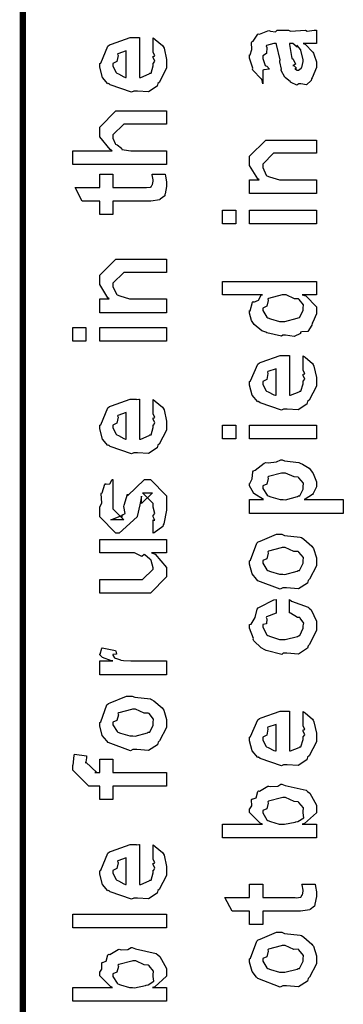
# Model space of a CAD drawing. Extents: x 0.3 to 8, y 0.6 to 11.4.
# Drawn here: x 0.3 to 0.5, y 5.9 to 6.4 of the extents above; entities that cross this region are included whole.
import ezdxf

# ---------------------------------------------------------------- set-up
doc = ezdxf.new("R2010")
doc.units = 0
doc.layers.get('0').update_dxf_attribs({"linetype": 'CONTINUOUS'})

msp = doc.modelspace()

# ---------------------------------------------------------------- linework, layer by layer
at = {"color": 0, "const_width": 0.003333}
msp.add_lwpolyline([(0.314144, 11.3765), (0.314144, 0.594021)], dxfattribs=at)
at = {"color": 0}
for points in [[(0.460575, 6.38878), (0.461768, 6.3884), (0.465675, 6.38422), (0.466, 6.38379), (0.466379, 6.3826), (0.467519, 6.37924), (0.467519, 6.37815), (0.467519, 6.37619), (0.465349, 6.37076), (0.464915, 6.37033), (0.464753, 6.36942), (0.462311, 6.36714), (0.459381, 6.36774), (0.458404, 6.36774), (0.458404, 6.36774), (0.457265, 6.36703), (0.45439, 6.36843), (0.454064, 6.3686), (0.454064, 6.3686), (0.45401, 6.36876), (0.451189, 6.37093), (0.451026, 6.37121), (0.451026, 6.37121), (0.449182, 6.37472), (0.449074, 6.37511), (0.449399, 6.37532), (0.448476, 6.37913), (0.448422, 6.37967), (0.448693, 6.38026), (0.446632, 6.38824), (0.446469, 6.38878), (0.446469, 6.38878), (0.445656, 6.38878), (0.445383, 6.38878), (0.445383, 6.38878), (0.441424, 6.38769), (0.441261, 6.38747), (0.44164, 6.38667), (0.441478, 6.38351), (0.439525, 6.38238), (0.439525, 6.38206), (0.439525, 6.38086), (0.440772, 6.37733), (0.441043, 6.37706), (0.441586, 6.37685), (0.442997, 6.37543), (0.440013, 6.375), (0.439525, 6.37489), (0.439525, 6.36774), (0.439525, 6.36774), (0.43909, 6.37007), (0.438657, 6.37033), (0.438657, 6.37033), (0.434317, 6.37478), (0.434099, 6.37532), (0.434317, 6.37582), (0.432581, 6.38113), (0.432581, 6.38292), (0.432851, 6.38292), (0.433774, 6.38564), (0.433665, 6.38921), (0.433882, 6.38965), (0.434588, 6.39003), (0.436975, 6.39356), (0.437354, 6.39378), (0.437897, 6.39356), (0.442238, 6.3954), (0.442779, 6.39551), (0.443539, 6.39513), (0.446251, 6.39481), (0.447065, 6.39572), (0.447338, 6.39572), (0.452979, 6.39572), (0.45401, 6.39513), (0.461876, 6.39572), (0.461876, 6.39572), (0.462799, 6.39513), (0.466325, 6.39572), (0.467519, 6.39572), (0.467519, 6.38878), (0.466976, 6.38872), (0.462149, 6.38878), (0.460575, 6.38878)], [(0.382288, 6.38499), (0.382288, 6.39171), (0.383372, 6.39094), (0.387169, 6.38769), (0.387496, 6.38715), (0.387929, 6.38633), (0.389232, 6.38043), (0.389232, 6.37847), (0.389232, 6.37582), (0.385433, 6.36849), (0.384674, 6.36783), (0.384349, 6.36654), (0.379792, 6.3635), (0.373986, 6.36393), (0.372088, 6.36393), (0.370949, 6.36333), (0.359826, 6.36719), (0.359067, 6.36783), (0.358578, 6.36768), (0.355757, 6.3711), (0.354292, 6.37646), (0.354292, 6.37825), (0.354889, 6.37858), (0.358632, 6.38737), (0.3595, 6.38803), (0.360476, 6.3884), (0.370297, 6.39193), (0.373607, 6.39193), (0.373607, 6.39182), (0.374746, 6.39193), (0.375125, 6.39193), (0.375125, 6.3711), (0.375722, 6.3711), (0.380225, 6.37294), (0.380551, 6.37326), (0.381147, 6.37332), (0.382288, 6.37717), (0.382288, 6.37847), (0.382342, 6.37842), (0.383156, 6.3795), (0.382288, 6.38146), (0.382288, 6.38217), (0.382342, 6.38206), (0.383156, 6.38226), (0.382288, 6.38428), (0.382288, 6.38499)], [(0.453414, 6.38878), (0.453576, 6.38829), (0.454607, 6.382), (0.454715, 6.38118), (0.455367, 6.38058), (0.45656, 6.37793), (0.455313, 6.37728), (0.455367, 6.37728), (0.455854, 6.37706), (0.457211, 6.37592), (0.456235, 6.37554), (0.456235, 6.37554), (0.456614, 6.37543), (0.457428, 6.37489), (0.457754, 6.37489), (0.458187, 6.37489), (0.459544, 6.37597), (0.459707, 6.37619), (0.459978, 6.37619), (0.460575, 6.37929), (0.460575, 6.38032), (0.460575, 6.38032), (0.459653, 6.38456), (0.45949, 6.38488), (0.45949, 6.38488), (0.459381, 6.38542), (0.457482, 6.38775), (0.457319, 6.38792), (0.457428, 6.38769), (0.457428, 6.38688), (0.455204, 6.38878), (0.454499, 6.38878), (0.453414, 6.38878)], [(0.368181, 6.3711), (0.368181, 6.38499), (0.368181, 6.38499), (0.36384, 6.38346), (0.363624, 6.38325), (0.363949, 6.38243), (0.363299, 6.37939), (0.361236, 6.37836), (0.361236, 6.37804), (0.361236, 6.37696), (0.362864, 6.37358), (0.36319, 6.37326), (0.364113, 6.37289), (0.366933, 6.37142), (0.367856, 6.3711), (0.368181, 6.3711)], [(0.389232, 6.32563), (0.340186, 6.32563), (0.340186, 6.33279), (0.360803, 6.33279), (0.359772, 6.33339), (0.354292, 6.34006), (0.354292, 6.34233), (0.354292, 6.34517), (0.362756, 6.35363), (0.367531, 6.35363), (0.389232, 6.35363), (0.389232, 6.34668), (0.369049, 6.34668), (0.366879, 6.34668), (0.361236, 6.34104), (0.361236, 6.34039), (0.361236, 6.33936), (0.362322, 6.33658), (0.362539, 6.33626), (0.363353, 6.33583), (0.365631, 6.3341), (0.365849, 6.33344), (0.366011, 6.33344), (0.367096, 6.33322), (0.370514, 6.33279), (0.371653, 6.33279), (0.389232, 6.33279), (0.389232, 6.32563)], [(0.467519, 6.31039), (0.432581, 6.31039), (0.432581, 6.31754), (0.437571, 6.31754), (0.436921, 6.31808), (0.432581, 6.32514), (0.432581, 6.32753), (0.432581, 6.32992), (0.441043, 6.33838), (0.446469, 6.33838), (0.467519, 6.33838), (0.467519, 6.33143), (0.447988, 6.33143), (0.445167, 6.33143), (0.439525, 6.32579), (0.439525, 6.32536), (0.439525, 6.32411), (0.441315, 6.3201), (0.441694, 6.31972), (0.443051, 6.31912), (0.448206, 6.31754), (0.449942, 6.31754), (0.467519, 6.31754), (0.467519, 6.31039)], [(0.381636, 6.32058), (0.388581, 6.32058), (0.388743, 6.3195), (0.389232, 6.31657), (0.389232, 6.3156), (0.389232, 6.31418), (0.388472, 6.31028), (0.388364, 6.30994), (0.38831, 6.30925), (0.385976, 6.30746), (0.38576, 6.30735), (0.38576, 6.30718), (0.381039, 6.30647), (0.379465, 6.30647), (0.361236, 6.30647), (0.361236, 6.29953), (0.354292, 6.29953), (0.354292, 6.30647), (0.345178, 6.30647), (0.341489, 6.31364), (0.354292, 6.31364), (0.354292, 6.32058), (0.361236, 6.32058), (0.361236, 6.31364), (0.378164, 6.31364), (0.378815, 6.31358), (0.380876, 6.31381), (0.380985, 6.31386), (0.381201, 6.31386), (0.381744, 6.315), (0.381853, 6.31515), (0.381961, 6.31515), (0.382288, 6.31694), (0.382288, 6.31754), (0.382288, 6.31754), (0.381744, 6.32026), (0.381636, 6.32058)], [(0.425418, 6.29465), (0.418474, 6.29465), (0.418474, 6.30181), (0.425418, 6.30181), (0.425418, 6.29465)], [(0.467519, 6.29465), (0.432581, 6.29465), (0.432581, 6.30181), (0.467519, 6.30181), (0.467519, 6.29465)], [(0.389232, 6.24821), (0.354292, 6.24821), (0.354292, 6.25537), (0.359283, 6.25537), (0.358632, 6.25592), (0.354292, 6.26297), (0.354292, 6.26535), (0.354292, 6.26774), (0.362756, 6.27621), (0.368181, 6.27621), (0.389232, 6.27621), (0.389232, 6.26926), (0.3697, 6.26926), (0.366879, 6.26926), (0.361236, 6.26361), (0.361236, 6.26318), (0.361236, 6.26193), (0.363026, 6.25792), (0.363407, 6.25754), (0.364762, 6.25694), (0.369917, 6.25537), (0.371653, 6.25537), (0.389232, 6.25537), (0.389232, 6.24821)], [(0.467519, 6.25754), (0.46014, 6.25754), (0.461985, 6.25706), (0.467519, 6.25119), (0.467519, 6.24929), (0.467519, 6.24767), (0.465675, 6.24328), (0.465349, 6.24278), (0.465186, 6.24164), (0.463017, 6.23839), (0.459924, 6.23828), (0.459272, 6.23801), (0.459272, 6.23742), (0.455908, 6.23579), (0.451406, 6.23649), (0.449942, 6.23649), (0.449399, 6.23589), (0.441694, 6.23774), (0.441043, 6.23801), (0.441043, 6.23801), (0.438982, 6.23882), (0.435075, 6.24203), (0.43475, 6.24257), (0.43475, 6.24257), (0.433719, 6.24408), (0.432581, 6.24799), (0.432581, 6.24929), (0.432906, 6.24924), (0.434207, 6.25369), (0.434533, 6.25407), (0.434858, 6.25379), (0.437246, 6.25467), (0.438765, 6.25732), (0.439307, 6.25754), (0.418474, 6.25754), (0.418474, 6.26449), (0.467519, 6.26449), (0.467519, 6.25754)], [(0.449942, 6.24365), (0.451135, 6.2436), (0.457536, 6.24528), (0.457971, 6.24561), (0.458731, 6.24571), (0.460575, 6.24935), (0.460575, 6.2506), (0.460575, 6.2506), (0.460846, 6.25228), (0.458567, 6.25504), (0.458187, 6.25537), (0.458187, 6.25537), (0.456072, 6.25549), (0.451786, 6.25754), (0.450375, 6.25754), (0.449669, 6.25749), (0.442563, 6.25569), (0.442129, 6.25537), (0.4424, 6.25461), (0.441586, 6.25163), (0.439525, 6.25065), (0.439525, 6.25038), (0.439525, 6.24929), (0.441694, 6.24593), (0.442129, 6.24561), (0.443485, 6.24507), (0.448314, 6.24365), (0.449942, 6.24365)], [(0.347131, 6.23329), (0.340186, 6.23329), (0.340186, 6.24046), (0.347131, 6.24046), (0.347131, 6.23329)], [(0.389232, 6.23329), (0.354292, 6.23329), (0.354292, 6.24046), (0.389232, 6.24046), (0.389232, 6.23329)], [(0.460575, 6.21897), (0.460575, 6.22569), (0.46166, 6.22493), (0.465457, 6.22168), (0.465783, 6.22114), (0.466217, 6.22032), (0.467519, 6.21442), (0.467519, 6.21246), (0.467519, 6.20979), (0.463721, 6.20247), (0.462963, 6.20182), (0.462636, 6.20053), (0.458079, 6.19749), (0.452274, 6.19792), (0.450375, 6.19792), (0.449236, 6.19732), (0.438114, 6.20117), (0.437354, 6.20182), (0.436865, 6.20167), (0.434044, 6.20508), (0.432581, 6.21044), (0.432581, 6.21224), (0.433176, 6.21257), (0.436921, 6.22136), (0.437789, 6.222), (0.438765, 6.22239), (0.448585, 6.22592), (0.451894, 6.22592), (0.451894, 6.22581), (0.453033, 6.22592), (0.453414, 6.22592), (0.453414, 6.20508), (0.45401, 6.20508), (0.458513, 6.20692), (0.458839, 6.20725), (0.459435, 6.20731), (0.460575, 6.21115), (0.460575, 6.21246), (0.460629, 6.2124), (0.461443, 6.21349), (0.460575, 6.21544), (0.460575, 6.21615), (0.460629, 6.21604), (0.461443, 6.21625), (0.460575, 6.21826), (0.460575, 6.21897)], [(0.446469, 6.20508), (0.446469, 6.21897), (0.446469, 6.21897), (0.442129, 6.21744), (0.441911, 6.21724), (0.442238, 6.21642), (0.441586, 6.21338), (0.439525, 6.21235), (0.439525, 6.21203), (0.439525, 6.21094), (0.441151, 6.20757), (0.441478, 6.20725), (0.4424, 6.20687), (0.445221, 6.2054), (0.446143, 6.20508), (0.446469, 6.20508)], [(0.382288, 6.19613), (0.382288, 6.20285), (0.383372, 6.2021), (0.387169, 6.19883), (0.387496, 6.19829), (0.387929, 6.19749), (0.389232, 6.19157), (0.389232, 6.18961), (0.389232, 6.18696), (0.385433, 6.17964), (0.384674, 6.17899), (0.384349, 6.17768), (0.379792, 6.17464), (0.373986, 6.17507), (0.372088, 6.17507), (0.370949, 6.17449), (0.359826, 6.17833), (0.359067, 6.17899), (0.358578, 6.17882), (0.355757, 6.18224), (0.354292, 6.18761), (0.354292, 6.1894), (0.354889, 6.18972), (0.358632, 6.19851), (0.3595, 6.19917), (0.360476, 6.19954), (0.370297, 6.20307), (0.373607, 6.20307), (0.373607, 6.20296), (0.374746, 6.20307), (0.375125, 6.20307), (0.375125, 6.18224), (0.375722, 6.18224), (0.380225, 6.18408), (0.380551, 6.1844), (0.381147, 6.18446), (0.382288, 6.18832), (0.382288, 6.18961), (0.382342, 6.18956), (0.383156, 6.19065), (0.382288, 6.1926), (0.382288, 6.19331), (0.382342, 6.19319), (0.383156, 6.19342), (0.382288, 6.19542), (0.382288, 6.19613)], [(0.368181, 6.18224), (0.368181, 6.19613), (0.368181, 6.19613), (0.36384, 6.19461), (0.363624, 6.19439), (0.363949, 6.19358), (0.363299, 6.19054), (0.361236, 6.18951), (0.361236, 6.18918), (0.361236, 6.1881), (0.362864, 6.18474), (0.36319, 6.1844), (0.364113, 6.18403), (0.366933, 6.18257), (0.367856, 6.18224), (0.368181, 6.18224)], [(0.425418, 6.1824), (0.418474, 6.1824), (0.418474, 6.18956), (0.425418, 6.18956), (0.425418, 6.1824)], [(0.467519, 6.1824), (0.432581, 6.1824), (0.432581, 6.18956), (0.467519, 6.18956), (0.467519, 6.1824)], [(0.481625, 6.14344), (0.432581, 6.14344), (0.432581, 6.15061), (0.439958, 6.15061), (0.439958, 6.15061), (0.434804, 6.15375), (0.434533, 6.15408), (0.434642, 6.15414), (0.432581, 6.15782), (0.432581, 6.15907), (0.432797, 6.15901), (0.43399, 6.1614), (0.434371, 6.1651), (0.43475, 6.16558), (0.43551, 6.16596), (0.440338, 6.16971), (0.441043, 6.16992), (0.4424, 6.16976), (0.44674, 6.17036), (0.448964, 6.17144), (0.449724, 6.17144), (0.450918, 6.17085), (0.45835, 6.16997), (0.459056, 6.16971), (0.460249, 6.16911), (0.463721, 6.16704), (0.464969, 6.16547), (0.465349, 6.16493), (0.465892, 6.16433), (0.467519, 6.15989), (0.467519, 6.15842), (0.467519, 6.15728), (0.466054, 6.15419), (0.465783, 6.15386), (0.465567, 6.15321), (0.46166, 6.15082), (0.461226, 6.15061), (0.481625, 6.15061), (0.481625, 6.14344)], [(0.450158, 6.15061), (0.451351, 6.15056), (0.457754, 6.15224), (0.458187, 6.15256), (0.458893, 6.15261), (0.460575, 6.15614), (0.460575, 6.15733), (0.460575, 6.15733), (0.460792, 6.15918), (0.458404, 6.162), (0.457971, 6.16233), (0.457971, 6.16233), (0.455854, 6.16243), (0.451406, 6.1645), (0.449942, 6.1645), (0.449344, 6.16444), (0.442563, 6.16265), (0.442129, 6.16233), (0.4424, 6.16157), (0.441586, 6.15864), (0.439525, 6.15782), (0.439525, 6.15756), (0.439525, 6.15647), (0.441857, 6.15289), (0.442346, 6.15256), (0.443701, 6.15201), (0.448531, 6.15061), (0.450158, 6.15061)], [(0.382288, 6.13314), (0.382288, 6.14008), (0.382396, 6.13992), (0.383156, 6.13992), (0.382288, 6.14165), (0.382288, 6.14225), (0.382288, 6.14225), (0.383156, 6.14339), (0.382288, 6.1466), (0.382288, 6.14768), (0.382288, 6.14854), (0.376644, 6.15419), (0.378815, 6.15419), (0.381853, 6.15419), (0.376211, 6.14854), (0.376211, 6.15246), (0.375343, 6.14789), (0.373824, 6.14182), (0.373824, 6.1416), (0.364492, 6.13314), (0.362756, 6.13314), (0.354292, 6.1416), (0.354292, 6.1466), (0.354292, 6.1466), (0.355378, 6.14893), (0.354997, 6.15365), (0.35516, 6.15419), (0.355594, 6.15414), (0.35706, 6.15869), (0.357331, 6.15896), (0.357547, 6.15864), (0.359554, 6.15886), (0.360803, 6.16103), (0.361236, 6.16114), (0.361236, 6.15419), (0.361236, 6.15365), (0.361236, 6.1524), (0.361236, 6.15201), (0.361236, 6.15132), (0.361236, 6.14822), (0.361236, 6.14725), (0.361236, 6.14572), (0.366879, 6.14008), (0.364058, 6.14008), (0.360151, 6.14008), (0.365794, 6.14225), (0.365794, 6.14139), (0.366228, 6.1429), (0.36639, 6.14274), (0.367693, 6.14328), (0.366987, 6.14703), (0.367096, 6.14768), (0.368832, 6.15354), (0.368832, 6.15267), (0.377729, 6.16114), (0.378164, 6.16114), (0.380768, 6.16114), (0.389232, 6.15267), (0.389232, 6.14768), (0.389232, 6.14513), (0.387767, 6.13803), (0.387496, 6.13747), (0.387332, 6.13656), (0.382829, 6.13331), (0.382288, 6.13314)], [(0.389232, 6.12283), (0.381419, 6.12283), (0.383372, 6.12218), (0.389232, 6.11518), (0.389232, 6.11285), (0.389232, 6.11025), (0.380768, 6.10178), (0.375343, 6.10178), (0.354292, 6.10178), (0.354292, 6.10894), (0.371871, 6.10894), (0.376644, 6.10894), (0.382288, 6.11436), (0.382288, 6.11501), (0.382288, 6.11501), (0.381201, 6.11882), (0.380985, 6.11914), (0.380985, 6.11914), (0.380497, 6.11947), (0.377838, 6.12181), (0.377513, 6.12196), (0.377513, 6.1219), (0.376319, 6.12093), (0.372467, 6.12283), (0.371219, 6.12283), (0.354292, 6.12283), (0.354292, 6.12978), (0.389232, 6.12978), (0.389232, 6.12283)], [(0.449942, 6.10449), (0.448693, 6.10389), (0.437029, 6.10829), (0.436269, 6.10906), (0.436269, 6.10906), (0.433936, 6.11193), (0.432581, 6.11692), (0.432581, 6.1186), (0.433176, 6.11897), (0.436378, 6.12793), (0.437138, 6.12858), (0.438114, 6.12896), (0.446632, 6.13249), (0.449507, 6.13249), (0.450918, 6.13189), (0.459056, 6.13103), (0.459707, 6.13075), (0.460954, 6.12999), (0.465186, 6.12631), (0.465567, 6.12576), (0.466054, 6.12517), (0.467519, 6.12022), (0.467519, 6.1186), (0.467519, 6.11604), (0.463885, 6.10906), (0.463179, 6.1084), (0.462853, 6.10704), (0.458133, 6.10406), (0.451949, 6.10449), (0.449942, 6.10449)], [(0.449942, 6.11165), (0.451135, 6.1116), (0.457536, 6.11328), (0.457971, 6.11361), (0.458731, 6.11367), (0.460575, 6.11735), (0.460575, 6.1186), (0.460575, 6.1186), (0.460792, 6.12044), (0.458404, 6.12326), (0.457971, 6.12358), (0.457971, 6.12358), (0.4558, 6.12349), (0.451243, 6.12554), (0.449724, 6.12554), (0.449182, 6.12549), (0.442563, 6.12369), (0.442129, 6.12337), (0.4424, 6.12261), (0.441586, 6.11968), (0.439525, 6.11887), (0.439525, 6.1186), (0.439525, 6.11746), (0.441694, 6.11393), (0.442129, 6.11361), (0.443485, 6.11307), (0.448314, 6.11165), (0.449942, 6.11165)], [(0.453414, 6.09147), (0.453414, 6.09842), (0.454553, 6.09765), (0.463179, 6.09446), (0.463831, 6.09386), (0.464753, 6.09304), (0.467519, 6.08713), (0.467519, 6.08518), (0.467519, 6.08247), (0.463885, 6.07497), (0.463179, 6.07433), (0.462853, 6.07297), (0.458187, 6.06999), (0.452165, 6.07042), (0.450158, 6.07042), (0.449507, 6.06982), (0.441261, 6.07183), (0.44061, 6.07215), (0.44061, 6.07215), (0.438657, 6.07324), (0.434858, 6.07693), (0.434533, 6.07758), (0.434642, 6.07818), (0.432581, 6.08356), (0.432581, 6.08539), (0.433449, 6.08556), (0.43551, 6.08914), (0.436649, 6.09347), (0.437138, 6.09407), (0.437789, 6.0944), (0.445329, 6.09825), (0.446469, 6.09842), (0.446469, 6.09147), (0.446469, 6.09131), (0.441532, 6.08936), (0.441261, 6.08908), (0.441586, 6.08843), (0.441478, 6.08583), (0.439525, 6.08535), (0.439525, 6.08518), (0.439525, 6.08399), (0.441694, 6.08008), (0.442129, 6.07975), (0.443485, 6.07915), (0.448314, 6.07758), (0.449942, 6.07758), (0.451189, 6.07753), (0.457754, 6.07921), (0.458187, 6.07954), (0.458893, 6.07958), (0.460575, 6.08344), (0.460575, 6.08475), (0.460575, 6.08475), (0.461008, 6.08615), (0.45911, 6.08876), (0.458839, 6.08908), (0.458839, 6.08908), (0.457699, 6.08914), (0.45401, 6.09136), (0.453414, 6.09147)], [(0.389232, 6.05919), (0.354292, 6.05919), (0.354292, 6.06635), (0.361236, 6.06635), (0.360532, 6.06651), (0.355811, 6.06814), (0.355594, 6.06831), (0.355594, 6.06831), (0.354292, 6.06961), (0.354292, 6.07004), (0.35451, 6.06999), (0.355378, 6.07303), (0.355594, 6.07329), (0.362539, 6.07178), (0.36281, 6.0715), (0.363136, 6.06999), (0.361236, 6.06982), (0.361236, 6.06982), (0.361236, 6.06933), (0.362104, 6.06799), (0.362322, 6.06787), (0.363026, 6.06771), (0.365251, 6.067), (0.365306, 6.06679), (0.36536, 6.06679), (0.366663, 6.06663), (0.370568, 6.06635), (0.371871, 6.06635), (0.389232, 6.06635), (0.389232, 6.05919)], [(0.371653, 6.02007), (0.370406, 6.01947), (0.35874, 6.02387), (0.357982, 6.02463), (0.357982, 6.02463), (0.355649, 6.0275), (0.354292, 6.0325), (0.354292, 6.03418), (0.354889, 6.03456), (0.35809, 6.04351), (0.35885, 6.04417), (0.359826, 6.04454), (0.368344, 6.04807), (0.371219, 6.04807), (0.372629, 6.04747), (0.380768, 6.0466), (0.381419, 6.04633), (0.382667, 6.04557), (0.386899, 6.04189), (0.387278, 6.04135), (0.387767, 6.04075), (0.389232, 6.03581), (0.389232, 6.03418), (0.389232, 6.03163), (0.385596, 6.02463), (0.384892, 6.02399), (0.384565, 6.02263), (0.379846, 6.01964), (0.373661, 6.02007), (0.371653, 6.02007)], [(0.371653, 6.02724), (0.372847, 6.02718), (0.379249, 6.02886), (0.379683, 6.02919), (0.380442, 6.02924), (0.382288, 6.03293), (0.382288, 6.03418), (0.382288, 6.03418), (0.382504, 6.03603), (0.380117, 6.03885), (0.379683, 6.03917), (0.379683, 6.03917), (0.377513, 6.03907), (0.372956, 6.04113), (0.371436, 6.04113), (0.370893, 6.04107), (0.364275, 6.03928), (0.36384, 6.03896), (0.364113, 6.03819), (0.363299, 6.03526), (0.361236, 6.03444), (0.361236, 6.03418), (0.361236, 6.03304), (0.363407, 6.02951), (0.36384, 6.02919), (0.365197, 6.02865), (0.370025, 6.02724), (0.371653, 6.02724)], [(0.460575, 6.03326), (0.460575, 6.03999), (0.46166, 6.03922), (0.465457, 6.03597), (0.465783, 6.03543), (0.466217, 6.03461), (0.467519, 6.02869), (0.467519, 6.02675), (0.467519, 6.02408), (0.463721, 6.01676), (0.462963, 6.01611), (0.462636, 6.01481), (0.458079, 6.01178), (0.452274, 6.01221), (0.450375, 6.01221), (0.449236, 6.01161), (0.438114, 6.01546), (0.437354, 6.01611), (0.436865, 6.01594), (0.434044, 6.01937), (0.432581, 6.02474), (0.432581, 6.02653), (0.433176, 6.02686), (0.436921, 6.03564), (0.437789, 6.03629), (0.438765, 6.03668), (0.448585, 6.04021), (0.451894, 6.04021), (0.451894, 6.0401), (0.453033, 6.04021), (0.453414, 6.04021), (0.453414, 6.01937), (0.45401, 6.01937), (0.458513, 6.02121), (0.458839, 6.02154), (0.459435, 6.0216), (0.460575, 6.02544), (0.460575, 6.02675), (0.460629, 6.02669), (0.461443, 6.02778), (0.460575, 6.02974), (0.460575, 6.03043), (0.460629, 6.03033), (0.461443, 6.03054), (0.460575, 6.03256), (0.460575, 6.03326)], [(0.446469, 6.01937), (0.446469, 6.03326), (0.446469, 6.03326), (0.442129, 6.03174), (0.441911, 6.03153), (0.442238, 6.03071), (0.441586, 6.02767), (0.439525, 6.02664), (0.439525, 6.02632), (0.439525, 6.02522), (0.441151, 6.02186), (0.441478, 6.02154), (0.4424, 6.02115), (0.445221, 6.01969), (0.446143, 6.01937), (0.446469, 6.01937)], [(0.389232, 6.00092), (0.361236, 6.00092), (0.361236, 5.99397), (0.354292, 5.99397), (0.354292, 6.00092), (0.350603, 6.00092), (0.34865, 6.00092), (0.340186, 6.00939), (0.340186, 6.01199), (0.340511, 6.01199), (0.340892, 6.01708), (0.341054, 6.01764), (0.347347, 6.01676), (0.347347, 6.01585), (0.347131, 6.01372), (0.347131, 6.01307), (0.347131, 6.01351), (0.352774, 6.00808), (0.351688, 6.00808), (0.354292, 6.00808), (0.354292, 6.01503), (0.361236, 6.01503), (0.361236, 6.00808), (0.389232, 6.00808), (0.389232, 6.00092)], [(0.467519, 5.98112), (0.467519, 5.97396), (0.418474, 5.97396), (0.418474, 5.98112), (0.439307, 5.98112), (0.438222, 5.98161), (0.432581, 5.98725), (0.432581, 5.98915), (0.432689, 5.9891), (0.433774, 5.99078), (0.433665, 5.99393), (0.433882, 5.99436), (0.434044, 5.99414), (0.435997, 5.99496), (0.436921, 5.99821), (0.437354, 5.99849), (0.437897, 5.99843), (0.442238, 6.00092), (0.442779, 6.00108), (0.44381, 6.00076), (0.447338, 6.00092), (0.448964, 6.00196), (0.449507, 6.00196), (0.451297, 6.00136), (0.462149, 5.99886), (0.462963, 5.99826), (0.464101, 5.99735), (0.467519, 5.99115), (0.467519, 5.98915), (0.467519, 5.98714), (0.461335, 5.98156), (0.46014, 5.98112), (0.467519, 5.98112)], [(0.449724, 5.98112), (0.450864, 5.98107), (0.456506, 5.98221), (0.456886, 5.98242), (0.457917, 5.98253), (0.460954, 5.98454), (0.460575, 5.98699), (0.460575, 5.98785), (0.460575, 5.98785), (0.460792, 5.98969), (0.458404, 5.99251), (0.457971, 5.99283), (0.457971, 5.99283), (0.455854, 5.99294), (0.451406, 5.99501), (0.449942, 5.99501), (0.449344, 5.99496), (0.442563, 5.99317), (0.442129, 5.99283), (0.4424, 5.99208), (0.441586, 5.98915), (0.439525, 5.98833), (0.439525, 5.98807), (0.439525, 5.98699), (0.441694, 5.9834), (0.442129, 5.98307), (0.443485, 5.98253), (0.44815, 5.98112), (0.449724, 5.98112)], [(0.382288, 5.9636), (0.382288, 5.97032), (0.383372, 5.96957), (0.387169, 5.96631), (0.387496, 5.96576), (0.387929, 5.96496), (0.389232, 5.95904), (0.389232, 5.95708), (0.389232, 5.95443), (0.385433, 5.9471), (0.384674, 5.94646), (0.384349, 5.94515), (0.379792, 5.94211), (0.373986, 5.94254), (0.372088, 5.94254), (0.370949, 5.94194), (0.359826, 5.94581), (0.359067, 5.94646), (0.358578, 5.94629), (0.355757, 5.94971), (0.354292, 5.95508), (0.354292, 5.95687), (0.354889, 5.95719), (0.358632, 5.96599), (0.3595, 5.96664), (0.360476, 5.96701), (0.370297, 5.97054), (0.373607, 5.97054), (0.373607, 5.97043), (0.374746, 5.97054), (0.375125, 5.97054), (0.375125, 5.94971), (0.375722, 5.94971), (0.380225, 5.95156), (0.380551, 5.95188), (0.381147, 5.95193), (0.382288, 5.95578), (0.382288, 5.95708), (0.382342, 5.95703), (0.383156, 5.95811), (0.382288, 5.96007), (0.382288, 5.96078), (0.382342, 5.96067), (0.383156, 5.96089), (0.382288, 5.96289), (0.382288, 5.9636)], [(0.368181, 5.94971), (0.368181, 5.9636), (0.368181, 5.9636), (0.36384, 5.96208), (0.363624, 5.96186), (0.363949, 5.96104), (0.363299, 5.95801), (0.361236, 5.95697), (0.361236, 5.95665), (0.361236, 5.95557), (0.362864, 5.95221), (0.36319, 5.95188), (0.364113, 5.9515), (0.366933, 5.95003), (0.367856, 5.94971), (0.368181, 5.94971)], [(0.459924, 5.94976), (0.466868, 5.94976), (0.467031, 5.94868), (0.467519, 5.94575), (0.467519, 5.94476), (0.467519, 5.94336), (0.46676, 5.93946), (0.466651, 5.93913), (0.466597, 5.93842), (0.464264, 5.93664), (0.464047, 5.93653), (0.464047, 5.93636), (0.459326, 5.93565), (0.457754, 5.93565), (0.439525, 5.93565), (0.439525, 5.92871), (0.432581, 5.92871), (0.432581, 5.93565), (0.423465, 5.93565), (0.419776, 5.94282), (0.432581, 5.94282), (0.432581, 5.94976), (0.439525, 5.94976), (0.439525, 5.94282), (0.456451, 5.94282), (0.457103, 5.94276), (0.459164, 5.94299), (0.459272, 5.94303), (0.45949, 5.94303), (0.460032, 5.94417), (0.46014, 5.94433), (0.460249, 5.94433), (0.460575, 5.94613), (0.460575, 5.94672), (0.460575, 5.94672), (0.460032, 5.94943), (0.459924, 5.94976)], [(0.389232, 5.92703), (0.340186, 5.92703), (0.340186, 5.93419), (0.389232, 5.93419), (0.389232, 5.92703)], [(0.449942, 5.89671), (0.448693, 5.89611), (0.437029, 5.9005), (0.436269, 5.90126), (0.436269, 5.90126), (0.433936, 5.90414), (0.432581, 5.90913), (0.432581, 5.91081), (0.433176, 5.91118), (0.436378, 5.92014), (0.437138, 5.92079), (0.438114, 5.92117), (0.446632, 5.92469), (0.449507, 5.92469), (0.450918, 5.9241), (0.459056, 5.92324), (0.459707, 5.92296), (0.460954, 5.92219), (0.465186, 5.91851), (0.465567, 5.91797), (0.466054, 5.91737), (0.467519, 5.91243), (0.467519, 5.91081), (0.467519, 5.90826), (0.463885, 5.90126), (0.463179, 5.90061), (0.462853, 5.89925), (0.458133, 5.89626), (0.451949, 5.89671), (0.449942, 5.89671)], [(0.449942, 5.90386), (0.451135, 5.90381), (0.457536, 5.90549), (0.457971, 5.90582), (0.458731, 5.90587), (0.460575, 5.90956), (0.460575, 5.91081), (0.460575, 5.91081), (0.460792, 5.91265), (0.458404, 5.91547), (0.457971, 5.91581), (0.457971, 5.91581), (0.4558, 5.91569), (0.451243, 5.91775), (0.449724, 5.91775), (0.449182, 5.91769), (0.442563, 5.9159), (0.442129, 5.91558), (0.4424, 5.91482), (0.441586, 5.91189), (0.439525, 5.91108), (0.439525, 5.91081), (0.439525, 5.90967), (0.441694, 5.90614), (0.442129, 5.90582), (0.443485, 5.90528), (0.448314, 5.90386), (0.449942, 5.90386)], [(0.389232, 5.89583), (0.389232, 5.88867), (0.340186, 5.88867), (0.340186, 5.89583), (0.361019, 5.89583), (0.359935, 5.89632), (0.354292, 5.90196), (0.354292, 5.90386), (0.3544, 5.90381), (0.355486, 5.90549), (0.355378, 5.90864), (0.355594, 5.90907), (0.355757, 5.90886), (0.35771, 5.90967), (0.358632, 5.91292), (0.359067, 5.91319), (0.359608, 5.91314), (0.363949, 5.91564), (0.364492, 5.91581), (0.365522, 5.91547), (0.369049, 5.91564), (0.370676, 5.91667), (0.371219, 5.91667), (0.37301, 5.91607), (0.38386, 5.91357), (0.384674, 5.91297), (0.385814, 5.91206), (0.389232, 5.90587), (0.389232, 5.90386), (0.389232, 5.90186), (0.383046, 5.89626), (0.381853, 5.89583), (0.389232, 5.89583)], [(0.371436, 5.89583), (0.372575, 5.89578), (0.378218, 5.89692), (0.378597, 5.89714), (0.379629, 5.89725), (0.382667, 5.89925), (0.382288, 5.90169), (0.382288, 5.90256), (0.382288, 5.90256), (0.382504, 5.9044), (0.380117, 5.90722), (0.379683, 5.90756), (0.379683, 5.90756), (0.377567, 5.90767), (0.373118, 5.90972), (0.371653, 5.90972), (0.371057, 5.90967), (0.364275, 5.90788), (0.36384, 5.90756), (0.364113, 5.90679), (0.363299, 5.90386), (0.361236, 5.90306), (0.361236, 5.90278), (0.361236, 5.90169), (0.363407, 5.89811), (0.36384, 5.89779), (0.365197, 5.89725), (0.369863, 5.89583), (0.371436, 5.89583)]]:
    msp.add_lwpolyline(points, close=True, dxfattribs=at)

doc.saveas('drawing.dxf')
